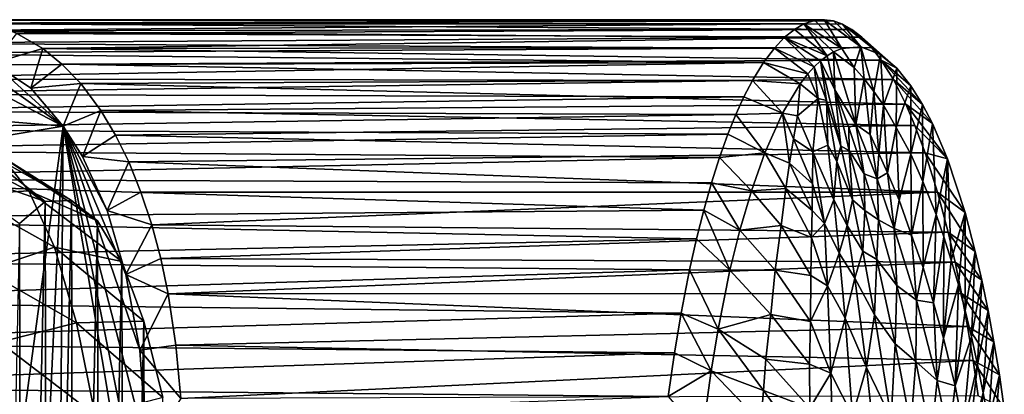
# Model space of a CAD drawing. Units: inches. Extents: x -1.01 to 3.38, y -6 to 2.5.
# Drawn here: x 2.19 to 3.36, y 1.94 to 2.38 of the extents above; entities that cross this region are included whole.
import ezdxf

# ---------------------------------------------------------------- set-up
doc = ezdxf.new("R2010")
doc.units = ezdxf.units.IN
doc.layers.get('0').update_dxf_attribs({"true_color": 0xc2ced6})

msp = doc.modelspace()

# ---------------------------------------------------------------- linework, layer by layer
for points in [[(3.1206, 2.3755), (2.0748, 2.3764), (2.0413, 2.3671), (3.1206, 2.3755)], [(2.0413, 2.3671), (3.1092, 2.3687), (3.1206, 2.3755), (2.0413, 2.3671)], [(3.1335, 2.3794), (2.1005, 2.3798), (2.0748, 2.3764), (3.1335, 2.3794)], [(2.0748, 2.3764), (3.1206, 2.3755), (3.1335, 2.3794), (2.0748, 2.3764)], [(3.1444, 2.3803), (2.1275, 2.3802), (2.1005, 2.3798), (3.1444, 2.3803)], [(2.1005, 2.3798), (3.1335, 2.3794), (3.1444, 2.3803), (2.1005, 2.3798)], [(2.1275, 2.3802), (3.1444, 2.3803), (3.1553, 2.3789), (2.1275, 2.3802)], [(3.1553, 2.3789), (2.1593, 2.3753), (2.1275, 2.3802), (3.1553, 2.3789)], [(3.1662, 2.3751), (2.1593, 2.3753), (3.1553, 2.3789), (3.1662, 2.3751)], [(3.177, 2.3689), (2.1913, 2.364), (2.1593, 2.3753), (3.177, 2.3689)], [(2.1593, 2.3753), (3.1662, 2.3751), (3.177, 2.3689), (2.1593, 2.3753)], [(3.1206, 2.3755), (3.1092, 2.3687), (3.1479, 2.3376), (3.1206, 2.3755)], [(3.1206, 2.3755), (3.1651, 2.3464), (3.1335, 2.3794), (3.1206, 2.3755)], [(3.1479, 2.3376), (3.1556, 2.3423), (3.1206, 2.3755), (3.1479, 2.3376)], [(3.1556, 2.3423), (3.1651, 2.3464), (3.1206, 2.3755), (3.1556, 2.3423)], [(3.1444, 2.3803), (3.1335, 2.3794), (3.1651, 2.3464), (3.1444, 2.3803)], [(3.1553, 2.3789), (3.1444, 2.3803), (3.1877, 2.3484), (3.1553, 2.3789)], [(3.1444, 2.3803), (3.1651, 2.3464), (3.1877, 2.3484), (3.1444, 2.3803)], [(3.1662, 2.3751), (3.1553, 2.3789), (3.1877, 2.3484), (3.1662, 2.3751)], [(3.177, 2.3689), (3.1662, 2.3751), (3.2111, 2.3392), (3.177, 2.3689)], [(3.1662, 2.3751), (3.1877, 2.3484), (3.2111, 2.3392), (3.1662, 2.3751)], [(3.0973, 2.3592), (2.0413, 2.3671), (2.0081, 2.3527), (3.0973, 2.3592)], [(3.0973, 2.3592), (3.1092, 2.3687), (2.0413, 2.3671), (3.0973, 2.3592)], [(2.1633, 2.3291), (2.1913, 2.364), (2.2218, 2.3465), (2.1633, 2.3291)], [(3.1887, 2.3596), (2.1913, 2.364), (3.177, 2.3689), (3.1887, 2.3596)], [(3.1887, 2.3596), (2.2218, 2.3465), (2.1913, 2.364), (3.1887, 2.3596)], [(3.1479, 2.3376), (3.1092, 2.3687), (3.0973, 2.3592), (3.1479, 2.3376)], [(3.1887, 2.3596), (3.177, 2.3689), (3.2111, 2.3392), (3.1887, 2.3596)], [(1.9117, 2.2821), (2.0667, 2.3482), (2.246, 2.2549), (1.9117, 2.2821)], [(1.9861, 2.3407), (3.0856, 2.3468), (2.0081, 2.3527), (1.9861, 2.3407)], [(2.0081, 2.3527), (3.0856, 2.3468), (3.0973, 2.3592), (2.0081, 2.3527)], [(2.1176, 2.346), (2.246, 2.2549), (2.0667, 2.3482), (2.1176, 2.346)], [(3.2002, 2.3475), (2.2218, 2.3465), (3.1887, 2.3596), (3.2002, 2.3475)], [(3.1326, 2.3246), (3.0973, 2.3592), (3.0856, 2.3468), (3.1326, 2.3246)], [(3.0973, 2.3592), (3.1401, 2.3317), (3.1479, 2.3376), (3.0973, 2.3592)], [(3.0973, 2.3592), (3.1326, 2.3246), (3.1401, 2.3317), (3.0973, 2.3592)], [(3.1877, 2.3484), (3.1651, 2.3464), (3.1799, 2.324), (3.1877, 2.3484)], [(3.1877, 2.3484), (3.1799, 2.324), (3.1915, 2.3107), (3.1877, 2.3484)], [(3.1877, 2.3484), (3.1915, 2.3107), (3.203, 2.2958), (3.1877, 2.3484)], [(3.203, 2.2958), (3.2111, 2.3392), (3.1877, 2.3484), (3.203, 2.2958)], [(3.2002, 2.3475), (3.1887, 2.3596), (3.2304, 2.323), (3.2002, 2.3475)], [(3.1887, 2.3596), (3.2111, 2.3392), (3.2304, 2.323), (3.1887, 2.3596)], [(3.0728, 2.3299), (1.9861, 2.3407), (1.9641, 2.3266), (3.0728, 2.3299)], [(3.0728, 2.3299), (3.0856, 2.3468), (1.9861, 2.3407), (3.0728, 2.3299)], [(2.1176, 2.346), (2.1633, 2.3291), (2.246, 2.2549), (2.1176, 2.346)], [(2.2077, 2.2995), (2.1633, 2.3291), (2.2218, 2.3465), (2.2077, 2.2995)], [(2.2077, 2.2995), (2.2218, 2.3465), (2.2445, 2.3279), (2.2077, 2.2995)], [(2.2218, 2.3465), (3.2002, 2.3475), (3.2116, 2.3327), (2.2218, 2.3465)], [(3.2116, 2.3327), (2.2445, 2.3279), (2.2218, 2.3465), (3.2116, 2.3327)], [(3.1251, 2.3164), (3.0856, 2.3468), (3.0728, 2.3299), (3.1251, 2.3164)], [(3.0856, 2.3468), (3.1251, 2.3164), (3.1326, 2.3246), (3.0856, 2.3468)], [(3.1572, 2.2976), (3.1479, 2.3376), (3.1401, 2.3317), (3.1572, 2.2976)], [(3.1479, 2.3376), (3.1572, 2.2976), (3.1556, 2.3423), (3.1479, 2.3376)], [(3.1799, 2.324), (3.1651, 2.3464), (3.1556, 2.3423), (3.1799, 2.324)], [(3.1818, 2.2567), (3.1556, 2.3423), (3.1572, 2.2976), (3.1818, 2.2567)], [(3.1556, 2.3423), (3.1818, 2.2567), (3.1799, 2.324), (3.1556, 2.3423)], [(3.2116, 2.3327), (3.2002, 2.3475), (3.2304, 2.323), (3.2116, 2.3327)], [(3.2111, 2.3392), (3.203, 2.2958), (3.2143, 2.2795), (3.2111, 2.3392)], [(3.2304, 2.323), (3.2111, 2.3392), (3.2143, 2.2795), (3.2304, 2.323)], [(3.0728, 2.3299), (1.9641, 2.3266), (1.9421, 2.3105), (3.0728, 2.3299)], [(1.9421, 2.3105), (3.0597, 2.3086), (3.0728, 2.3299), (1.9421, 2.3105)], [(2.1633, 2.3291), (2.2077, 2.2995), (2.246, 2.2549), (2.1633, 2.3291)], [(2.2077, 2.2995), (2.2445, 2.3279), (2.2668, 2.3052), (2.2077, 2.2995)], [(2.2445, 2.3279), (3.2116, 2.3327), (3.2261, 2.3099), (2.2445, 2.3279)], [(3.2261, 2.3099), (2.2668, 2.3052), (2.2445, 2.3279), (3.2261, 2.3099)], [(3.0728, 2.3299), (3.0597, 2.3086), (3.116, 2.3048), (3.0728, 2.3299)], [(3.0728, 2.3299), (3.116, 2.3048), (3.1251, 2.3164), (3.0728, 2.3299)], [(3.1471, 2.2852), (3.1401, 2.3317), (3.1326, 2.3246), (3.1471, 2.2852)], [(3.1572, 2.2976), (3.1401, 2.3317), (3.1642, 2.2313), (3.1572, 2.2976)], [(3.1471, 2.2852), (3.1642, 2.2313), (3.1401, 2.3317), (3.1471, 2.2852)], [(3.2116, 2.3327), (3.2466, 2.3025), (3.2606, 2.2803), (3.2116, 2.3327)], [(3.2606, 2.2803), (3.2261, 2.3099), (3.2116, 2.3327), (3.2606, 2.2803)], [(3.2304, 2.323), (3.2466, 2.3025), (3.2116, 2.3327), (3.2304, 2.323)], [(3.1375, 2.2874), (3.1251, 2.3164), (3.116, 2.3048), (3.1375, 2.2874)], [(3.1375, 2.2874), (3.1326, 2.3246), (3.1251, 2.3164), (3.1375, 2.2874)], [(3.1471, 2.2852), (3.1326, 2.3246), (3.1375, 2.2874), (3.1471, 2.2852)], [(3.1915, 2.3107), (3.1799, 2.324), (3.1818, 2.2567), (3.1915, 2.3107)], [(3.2143, 2.2795), (3.2296, 2.2531), (3.2304, 2.323), (3.2143, 2.2795)], [(3.2466, 2.3025), (3.2304, 2.323), (3.2296, 2.2531), (3.2466, 2.3025)], [(3.0597, 2.3086), (1.9421, 2.3105), (1.9201, 2.2925), (3.0597, 2.3086)], [(1.9201, 2.2925), (3.0497, 2.2895), (3.0597, 2.3086), (1.9201, 2.2925)], [(2.246, 2.2549), (2.2077, 2.2995), (2.2668, 2.3052), (2.246, 2.2549)], [(2.246, 2.2549), (2.2668, 2.3052), (2.2906, 2.2733), (2.246, 2.2549)], [(2.2668, 2.3052), (3.2261, 2.3099), (3.2408, 2.2806), (2.2668, 2.3052)], [(3.2408, 2.2806), (2.2906, 2.2733), (2.2668, 2.3052), (3.2408, 2.2806)], [(3.0597, 2.3086), (3.0497, 2.2895), (3.0952, 2.2701), (3.0597, 2.3086)], [(3.0597, 2.3086), (3.0952, 2.2701), (3.116, 2.3048), (3.0597, 2.3086)], [(3.116, 2.3048), (3.0952, 2.2701), (3.1128, 2.2669), (3.116, 2.3048)], [(3.1375, 2.2874), (3.116, 2.3048), (3.1128, 2.2669), (3.1375, 2.2874)], [(3.1915, 2.3107), (3.1818, 2.2567), (3.1988, 2.2447), (3.1915, 2.3107)], [(3.203, 2.2958), (3.1915, 2.3107), (3.1988, 2.2447), (3.203, 2.2958)], [(3.2261, 2.3099), (3.2606, 2.2803), (3.2722, 2.2577), (3.2261, 2.3099)], [(3.2722, 2.2577), (3.2408, 2.2806), (3.2261, 2.3099), (3.2722, 2.2577)], [(3.2296, 2.2531), (3.2467, 2.2215), (3.2466, 2.3025), (3.2296, 2.2531)], [(3.2606, 2.2803), (3.2466, 2.3025), (3.2467, 2.2215), (3.2606, 2.2803)], [(3.0497, 2.2895), (1.9201, 2.2925), (1.8982, 2.2725), (3.0497, 2.2895)], [(3.1741, 2.2259), (3.1572, 2.2976), (3.1642, 2.2313), (3.1741, 2.2259)], [(3.1572, 2.2976), (3.1741, 2.2259), (3.1734, 2.2533), (3.1572, 2.2976)], [(3.1572, 2.2976), (3.1734, 2.2533), (3.1818, 2.2567), (3.1572, 2.2976)], [(3.203, 2.2958), (3.1988, 2.2447), (3.2091, 2.2225), (3.203, 2.2958)], [(3.2143, 2.2795), (3.203, 2.2958), (3.2091, 2.2225), (3.2143, 2.2795)], [(1.9117, 2.2821), (2.246, 2.2549), (1.8075, 2.1816), (1.9117, 2.2821)], [(1.8982, 2.2725), (3.0401, 2.2684), (3.0497, 2.2895), (1.8982, 2.2725)], [(2.2906, 2.2733), (3.2408, 2.2806), (3.2514, 2.2557), (2.2906, 2.2733)], [(3.0497, 2.2895), (3.0401, 2.2684), (3.0952, 2.2701), (3.0497, 2.2895)], [(3.1128, 2.2669), (3.1312, 2.2246), (3.1375, 2.2874), (3.1128, 2.2669)], [(3.1312, 2.2246), (3.1487, 2.2322), (3.1375, 2.2874), (3.1312, 2.2246)], [(3.1487, 2.2322), (3.1471, 2.2852), (3.1375, 2.2874), (3.1487, 2.2322)], [(3.1471, 2.2852), (3.1487, 2.2322), (3.1592, 2.2132), (3.1471, 2.2852)], [(3.1642, 2.2313), (3.1471, 2.2852), (3.1592, 2.2132), (3.1642, 2.2313)], [(3.2143, 2.2795), (3.2091, 2.2225), (3.2192, 2.1995), (3.2143, 2.2795)], [(3.2296, 2.2531), (3.2143, 2.2795), (3.2192, 2.1995), (3.2296, 2.2531)], [(3.2408, 2.2806), (3.2722, 2.2577), (3.2899, 2.2163), (3.2408, 2.2806)], [(3.2899, 2.2163), (3.2514, 2.2557), (3.2408, 2.2806), (3.2899, 2.2163)], [(3.2467, 2.2215), (3.2609, 2.1896), (3.2606, 2.2803), (3.2467, 2.2215)], [(3.2722, 2.2577), (3.2606, 2.2803), (3.2609, 2.1896), (3.2722, 2.2577)], [(3.0401, 2.2684), (1.8982, 2.2725), (1.8765, 2.2506), (3.0401, 2.2684)], [(1.8765, 2.2506), (3.0307, 2.2452), (3.0401, 2.2684), (1.8765, 2.2506)], [(2.2686, 2.2188), (2.246, 2.2549), (2.2906, 2.2733), (2.2686, 2.2188)], [(2.2906, 2.2733), (2.3078, 2.2442), (2.2686, 2.2188), (2.2906, 2.2733)], [(3.2514, 2.2557), (2.3078, 2.2442), (2.2906, 2.2733), (3.2514, 2.2557)], [(3.0401, 2.2684), (3.0307, 2.2452), (3.0742, 2.2234), (3.0401, 2.2684)], [(3.0401, 2.2684), (3.0742, 2.2234), (3.0952, 2.2701), (3.0401, 2.2684)], [(3.0952, 2.2701), (3.0742, 2.2234), (3.1035, 2.2111), (3.0952, 2.2701)], [(3.0952, 2.2701), (3.1081, 2.2397), (3.1128, 2.2669), (3.0952, 2.2701)], [(3.0952, 2.2701), (3.1035, 2.2111), (3.1081, 2.2397), (3.0952, 2.2701)], [(3.1312, 2.2246), (3.1128, 2.2669), (3.1081, 2.2397), (3.1312, 2.2246)], [(2.3078, 2.2442), (3.2514, 2.2557), (3.2637, 2.2232), (2.3078, 2.2442)], [(3.1918, 2.1984), (3.1818, 2.2567), (3.1734, 2.2533), (3.1918, 2.1984)], [(3.2068, 2.1925), (3.1988, 2.2447), (3.1818, 2.2567), (3.2068, 2.1925)], [(3.1818, 2.2567), (3.1918, 2.1984), (3.2068, 2.1925), (3.1818, 2.2567)], [(3.2637, 2.2232), (3.2514, 2.2557), (3.2899, 2.2163), (3.2637, 2.2232)], [(3.2609, 2.1896), (3.2765, 2.1506), (3.2722, 2.2577), (3.2609, 2.1896)], [(3.2899, 2.2163), (3.2722, 2.2577), (3.2765, 2.1506), (3.2899, 2.2163)], [(2.246, 2.2549), (2.0653, 0.9196), (1.8075, 2.1816), (2.246, 2.2549)], [(3.0307, 2.2452), (1.8765, 2.2506), (1.8546, 2.2265), (3.0307, 2.2452)], [(1.8546, 2.2265), (3.0208, 2.2176), (3.0307, 2.2452), (1.8546, 2.2265)], [(2.0653, 0.9196), (2.246, 2.2549), (2.1948, 1.1512), (2.0653, 0.9196)], [(2.246, 2.2549), (2.2381, 1.2599), (2.1948, 1.1512), (2.246, 2.2549)], [(2.246, 2.2549), (2.3382, 1.7039), (2.2381, 1.2599), (2.246, 2.2549)], [(2.246, 2.2549), (2.3449, 1.8729), (2.3431, 1.7729), (2.246, 2.2549)], [(2.246, 2.2549), (2.3365, 1.9906), (2.3449, 1.8729), (2.246, 2.2549)], [(2.3382, 1.7039), (2.246, 2.2549), (2.3431, 1.7729), (2.3382, 1.7039)], [(2.246, 2.2549), (2.2686, 2.2188), (2.298, 2.1552), (2.246, 2.2549)], [(2.246, 2.2549), (2.298, 2.1552), (2.3199, 2.0796), (2.246, 2.2549)], [(2.246, 2.2549), (2.3199, 2.0796), (2.3365, 1.9906), (2.246, 2.2549)], [(2.2686, 2.2188), (2.3078, 2.2442), (2.3236, 2.2126), (2.2686, 2.2188)], [(3.2637, 2.2232), (2.3236, 2.2126), (2.3078, 2.2442), (3.2637, 2.2232)], [(3.0307, 2.2452), (3.0208, 2.2176), (3.0742, 2.2234), (3.0307, 2.2452)], [(3.1734, 2.2533), (3.1741, 2.2259), (3.1918, 2.1984), (3.1734, 2.2533)], [(3.2091, 2.2225), (3.1988, 2.2447), (3.2068, 2.1925), (3.2091, 2.2225)], [(3.2192, 2.1995), (3.2329, 2.1673), (3.2296, 2.2531), (3.2192, 2.1995)], [(3.2467, 2.2215), (3.2296, 2.2531), (3.2329, 2.1673), (3.2467, 2.2215)], [(2.1255, 2.1735), (2.0911, 2.2364), (2.2055, 2.1784), (2.1255, 2.1735)], [(2.1729, 2.2193), (2.2055, 2.1784), (2.0911, 2.2364), (2.1729, 2.2193)], [(2.2249, 2.1659), (2.1389, 2.2331), (2.0959, 2.2108), (2.2249, 2.1659)], [(2.2249, 2.1659), (2.256, 2.1671), (2.1389, 2.2331), (2.2249, 2.1659)], [(2.256, 2.1671), (2.1729, 2.2193), (2.1389, 2.2331), (2.256, 2.1671)], [(3.1306, 2.1867), (3.1081, 2.2397), (3.1035, 2.2111), (3.1306, 2.1867)], [(3.1306, 2.1867), (3.1312, 2.2246), (3.1081, 2.2397), (3.1306, 2.1867)], [(3.1487, 2.2322), (3.1312, 2.2246), (3.1558, 2.1677), (3.1487, 2.2322)], [(3.1558, 2.1677), (3.1592, 2.2132), (3.1487, 2.2322), (3.1558, 2.1677)], [(3.0208, 2.2176), (1.8546, 2.2265), (1.827, 2.1926), (3.0208, 2.2176)], [(2.3236, 2.2126), (3.2637, 2.2232), (3.2783, 2.1767), (2.3236, 2.2126)], [(3.0208, 2.2176), (3.0585, 2.1784), (3.0742, 2.2234), (3.0208, 2.2176)], [(3.099, 2.1813), (3.0742, 2.2234), (3.0585, 2.1784), (3.099, 2.1813)], [(3.099, 2.1813), (3.1035, 2.2111), (3.0742, 2.2234), (3.099, 2.1813)], [(3.1312, 2.2246), (3.1306, 2.1867), (3.145, 2.1399), (3.1312, 2.2246)], [(3.145, 2.1399), (3.1558, 2.1677), (3.1312, 2.2246), (3.145, 2.1399)], [(3.1642, 2.2313), (3.1592, 2.2132), (3.1779, 2.1677), (3.1642, 2.2313)], [(3.1779, 2.1677), (3.1741, 2.2259), (3.1642, 2.2313), (3.1779, 2.1677)], [(3.1924, 2.1554), (3.1918, 2.1984), (3.1741, 2.2259), (3.1924, 2.1554)], [(3.1741, 2.2259), (3.1779, 2.1677), (3.1924, 2.1554), (3.1741, 2.2259)], [(3.2192, 2.1995), (3.2091, 2.2225), (3.2068, 2.1925), (3.2192, 2.1995)], [(3.2329, 2.1673), (3.2477, 2.1261), (3.2467, 2.2215), (3.2329, 2.1673)], [(3.2609, 2.1896), (3.2467, 2.2215), (3.2477, 2.1261), (3.2609, 2.1896)], [(3.2783, 2.1767), (3.2637, 2.2232), (3.3107, 2.1528), (3.2783, 2.1767)], [(3.2637, 2.2232), (3.2899, 2.2163), (3.3107, 2.1528), (3.2637, 2.2232)], [(1.827, 2.1926), (3.0113, 2.1878), (3.0208, 2.2176), (1.827, 2.1926)], [(2.1944, 2.1397), (2.2249, 2.1659), (2.0959, 2.2108), (2.1944, 2.1397)], [(2.2055, 2.1784), (2.1729, 2.2193), (2.2865, 2.1432), (2.2055, 2.1784)], [(2.256, 2.1671), (2.2865, 2.1432), (2.1729, 2.2193), (2.256, 2.1671)], [(2.2686, 2.2188), (2.3236, 2.2126), (2.298, 2.1552), (2.2686, 2.2188)], [(2.298, 2.1552), (2.3236, 2.2126), (2.3378, 2.177), (2.298, 2.1552)], [(3.2783, 2.1767), (2.3378, 2.177), (2.3236, 2.2126), (3.2783, 2.1767)], [(3.0208, 2.2176), (3.0113, 2.1878), (3.0585, 2.1784), (3.0208, 2.2176)], [(3.1301, 2.1552), (3.1035, 2.2111), (3.099, 2.1813), (3.1301, 2.1552)], [(3.1301, 2.1552), (3.1306, 2.1867), (3.1035, 2.2111), (3.1301, 2.1552)], [(3.1592, 2.2132), (3.1558, 2.1677), (3.1716, 2.1377), (3.1592, 2.2132)], [(3.1716, 2.1377), (3.1779, 2.1677), (3.1592, 2.2132), (3.1716, 2.1377)], [(3.2765, 2.1506), (3.2857, 2.1242), (3.2899, 2.2163), (3.2765, 2.1506)], [(3.2899, 2.2163), (3.2857, 2.1242), (3.2945, 2.0965), (3.2899, 2.2163)], [(3.3107, 2.1528), (3.2899, 2.2163), (3.2945, 2.0965), (3.3107, 2.1528)], [(3.2086, 2.1443), (3.2068, 2.1925), (3.1918, 2.1984), (3.2086, 2.1443)], [(3.1918, 2.1984), (3.1924, 2.1554), (3.2086, 2.1443), (3.1918, 2.1984)], [(3.2272, 2.1339), (3.2192, 2.1995), (3.2068, 2.1925), (3.2272, 2.1339)], [(3.2329, 2.1673), (3.2192, 2.1995), (3.2272, 2.1339), (3.2329, 2.1673)], [(1.827, 2.1926), (1.8015, 2.1462), (3.0023, 2.1558), (1.827, 2.1926)], [(1.827, 2.1926), (3.0023, 2.1558), (3.0113, 2.1878), (1.827, 2.1926)], [(3.0113, 2.1878), (3.0023, 2.1558), (3.045, 2.1321), (3.0113, 2.1878)], [(3.0113, 2.1878), (3.045, 2.1321), (3.0585, 2.1784), (3.0113, 2.1878)], [(3.145, 2.1399), (3.1306, 2.1867), (3.1301, 2.1552), (3.145, 2.1399)], [(3.2068, 2.1925), (3.2086, 2.1443), (3.2272, 2.1339), (3.2068, 2.1925)], [(3.2477, 2.1261), (3.2612, 2.088), (3.2609, 2.1896), (3.2477, 2.1261)], [(3.2765, 2.1506), (3.2609, 2.1896), (3.2612, 2.088), (3.2765, 2.1506)], [(2.2055, 2.1784), (2.2356, 2.112), (2.1255, 2.1735), (2.2055, 2.1784)], [(2.2356, 2.112), (2.2055, 2.1784), (2.3153, 2.0951), (2.2356, 2.112)], [(2.2055, 2.1784), (2.2865, 2.1432), (2.3153, 2.0951), (2.2055, 2.1784)], [(2.298, 2.1552), (2.3378, 2.177), (2.3506, 2.1384), (2.298, 2.1552)], [(3.2783, 2.1767), (2.3506, 2.1384), (2.3378, 2.177), (3.2783, 2.1767)], [(3.2907, 2.1296), (2.3506, 2.1384), (3.2783, 2.1767), (3.2907, 2.1296)], [(3.0936, 2.1375), (3.0585, 2.1784), (3.045, 2.1321), (3.0936, 2.1375)], [(3.0585, 2.1784), (3.0936, 2.1375), (3.099, 2.1813), (3.0585, 2.1784)], [(3.1296, 2.1233), (3.099, 2.1813), (3.0936, 2.1375), (3.1296, 2.1233)], [(3.1296, 2.1233), (3.1301, 2.1552), (3.099, 2.1813), (3.1296, 2.1233)], [(3.2783, 2.1767), (3.3107, 2.1528), (3.3228, 2.107), (3.2783, 2.1767)], [(3.3228, 2.107), (3.2907, 2.1296), (3.2783, 2.1767), (3.3228, 2.107)], [(2.1533, 2.0844), (2.1255, 2.1735), (2.2356, 2.112), (2.1533, 2.0844)], [(2.2249, 2.1659), (2.1944, 2.1397), (2.1972, 0.8853), (2.2249, 2.1659)], [(2.2249, 2.1659), (2.1972, 0.8853), (2.2278, 0.8614), (2.2249, 2.1659)], [(2.256, 2.1671), (2.2249, 2.1659), (2.2278, 0.8614), (2.256, 2.1671)], [(2.2278, 0.8614), (2.2588, 0.8625), (2.256, 2.1671), (2.2278, 0.8614)], [(2.256, 2.1671), (2.2588, 0.8625), (2.2865, 2.1432), (2.256, 2.1671)], [(3.1558, 2.1677), (3.145, 2.1399), (3.1622, 2.1047), (3.1558, 2.1677)], [(3.1622, 2.1047), (3.1716, 2.1377), (3.1558, 2.1677), (3.1622, 2.1047)], [(3.1779, 2.1677), (3.1716, 2.1377), (3.1901, 2.1073), (3.1779, 2.1677)], [(3.1901, 2.1073), (3.1924, 2.1554), (3.1779, 2.1677), (3.1901, 2.1073)], [(3.2477, 2.1261), (3.2329, 2.1673), (3.2272, 2.1339), (3.2477, 2.1261)], [(1.8015, 2.1462), (2.9937, 2.1217), (3.0023, 2.1558), (1.8015, 2.1462)], [(2.298, 2.1552), (2.3506, 2.1384), (2.3199, 2.0796), (2.298, 2.1552)], [(3.0023, 2.1558), (2.9937, 2.1217), (3.0332, 2.0847), (3.0023, 2.1558)], [(3.0332, 2.0847), (3.045, 2.1321), (3.0023, 2.1558), (3.0332, 2.0847)], [(3.145, 2.1399), (3.1301, 2.1552), (3.1296, 2.1233), (3.145, 2.1399)], [(3.1924, 2.1554), (3.1901, 2.1073), (3.2066, 2.0973), (3.1924, 2.1554)], [(3.2066, 2.0973), (3.2086, 2.1443), (3.1924, 2.1554), (3.2066, 2.0973)], [(3.2612, 2.088), (3.2733, 2.0462), (3.2765, 2.1506), (3.2612, 2.088)], [(3.2857, 2.1242), (3.2765, 2.1506), (3.2733, 2.0462), (3.2857, 2.1242)], [(3.2945, 2.0965), (3.3029, 2.0676), (3.3107, 2.1528), (3.2945, 2.0965)], [(3.3107, 2.1528), (3.3029, 2.0676), (3.3109, 2.0374), (3.3107, 2.1528)], [(3.3228, 2.107), (3.3107, 2.1528), (3.3109, 2.0374), (3.3228, 2.107)], [(2.9937, 2.1217), (1.8015, 2.1462), (1.786, 2.0959), (2.9937, 2.1217)], [(2.1684, 0.9334), (2.1972, 0.8853), (2.1944, 2.1397), (2.1684, 0.9334)], [(2.2588, 0.8625), (2.2893, 0.8887), (2.2865, 2.1432), (2.2588, 0.8625)], [(2.3153, 2.0951), (2.2865, 2.1432), (2.2893, 0.8887), (2.3153, 2.0951)], [(3.145, 2.1399), (3.1296, 2.1233), (3.1485, 2.0662), (3.145, 2.1399)], [(3.1485, 2.0662), (3.1622, 2.1047), (3.145, 2.1399), (3.1485, 2.0662)], [(3.2086, 2.1443), (3.2066, 2.0973), (3.2301, 2.0666), (3.2086, 2.1443)], [(3.2301, 2.0666), (3.2272, 2.1339), (3.2086, 2.1443), (3.2301, 2.0666)], [(2.3199, 2.0796), (2.3506, 2.1384), (2.3611, 2.0984), (2.3199, 2.0796)], [(2.3506, 2.1384), (3.2907, 2.1296), (2.3611, 2.0984), (2.3506, 2.1384)], [(3.2989, 2.0943), (2.3611, 2.0984), (3.2907, 2.1296), (3.2989, 2.0943)], [(3.0864, 2.085), (3.045, 2.1321), (3.0332, 2.0847), (3.0864, 2.085)], [(3.045, 2.1321), (3.0864, 2.085), (3.0936, 2.1375), (3.045, 2.1321)], [(3.1285, 2.0784), (3.0936, 2.1375), (3.0864, 2.085), (3.1285, 2.0784)], [(3.0936, 2.1375), (3.1285, 2.0784), (3.1296, 2.1233), (3.0936, 2.1375)], [(3.1716, 2.1377), (3.1622, 2.1047), (3.1808, 2.0753), (3.1716, 2.1377)], [(3.1808, 2.0753), (3.1901, 2.1073), (3.1716, 2.1377), (3.1808, 2.0753)], [(3.2534, 2.0495), (3.2477, 2.1261), (3.2272, 2.1339), (3.2534, 2.0495)], [(3.2272, 2.1339), (3.2301, 2.0666), (3.2534, 2.0495), (3.2272, 2.1339)], [(3.2907, 2.1296), (3.3228, 2.107), (3.3306, 2.0731), (3.2907, 2.1296)], [(3.3306, 2.0731), (3.2989, 2.0943), (3.2907, 2.1296), (3.3306, 2.0731)], [(1.786, 2.0959), (2.9855, 2.0851), (2.9937, 2.1217), (1.786, 2.0959)], [(2.9937, 2.1217), (2.9855, 2.0851), (3.0332, 2.0847), (2.9937, 2.1217)], [(3.1485, 2.0662), (3.1296, 2.1233), (3.1285, 2.0784), (3.1485, 2.0662)], [(3.2612, 2.088), (3.2477, 2.1261), (3.2534, 2.0495), (3.2612, 2.088)], [(3.2857, 2.1242), (3.2733, 2.0462), (3.2854, 2.0044), (3.2857, 2.1242)], [(3.2945, 2.0965), (3.2857, 2.1242), (3.2854, 2.0044), (3.2945, 2.0965)], [(2.2356, 2.112), (2.2619, 2.0226), (2.1533, 2.0844), (2.2356, 2.112)], [(2.2619, 2.0226), (2.2356, 2.112), (2.3413, 2.0247), (2.2619, 2.0226)], [(2.2356, 2.112), (2.3153, 2.0951), (2.3413, 2.0247), (2.2356, 2.112)], [(3.1622, 2.1047), (3.1485, 2.0662), (3.1694, 2.028), (3.1622, 2.1047)], [(3.1694, 2.028), (3.1808, 2.0753), (3.1622, 2.1047), (3.1694, 2.028)], [(3.2039, 2.0322), (3.1901, 2.1073), (3.1808, 2.0753), (3.2039, 2.0322)], [(3.2066, 2.0973), (3.1901, 2.1073), (3.2039, 2.0322), (3.2066, 2.0973)], [(3.3109, 2.0374), (3.3185, 2.0061), (3.3228, 2.107), (3.3109, 2.0374)], [(3.3306, 2.0731), (3.3228, 2.107), (3.3185, 2.0061), (3.3306, 2.0731)], [(2.9855, 2.0851), (1.786, 2.0959), (1.7769, 2.0481), (2.9855, 2.0851)], [(2.3179, 0.939), (2.3153, 2.0951), (2.2893, 0.8887), (2.3179, 0.939)], [(2.3153, 2.0951), (2.3179, 0.939), (2.3413, 2.0247), (2.3153, 2.0951)], [(2.3199, 2.0796), (2.3611, 2.0984), (2.37, 2.0568), (2.3199, 2.0796)], [(2.37, 2.0568), (2.3611, 2.0984), (3.2989, 2.0943), (2.37, 2.0568)], [(3.2989, 2.0943), (3.3065, 2.0573), (2.37, 2.0568), (3.2989, 2.0943)], [(3.2066, 2.0973), (3.2039, 2.0322), (3.2282, 1.998), (3.2066, 2.0973)], [(3.2282, 1.998), (3.2301, 2.0666), (3.2066, 2.0973), (3.2282, 1.998)], [(3.3029, 2.0676), (3.2945, 2.0965), (3.2854, 2.0044), (3.3029, 2.0676)], [(3.2989, 2.0943), (3.3306, 2.0731), (3.338, 2.0374), (3.2989, 2.0943)], [(3.338, 2.0374), (3.3065, 2.0573), (3.2989, 2.0943), (3.338, 2.0374)], [(1.7769, 2.0481), (2.9754, 2.0342), (2.9855, 2.0851), (1.7769, 2.0481)], [(2.1709, 1.9997), (2.1533, 2.0844), (2.2619, 2.0226), (2.1709, 1.9997)], [(2.9855, 2.0851), (2.9754, 2.0342), (3.0191, 2.0152), (2.9855, 2.0851)], [(2.9855, 2.0851), (3.0191, 2.0152), (3.0332, 2.0847), (2.9855, 2.0851)], [(3.0814, 2.0323), (3.0332, 2.0847), (3.0191, 2.0152), (3.0814, 2.0323)], [(3.0332, 2.0847), (3.0814, 2.0323), (3.0864, 2.085), (3.0332, 2.0847)], [(3.1283, 2.0244), (3.0864, 2.085), (3.0814, 2.0323), (3.1283, 2.0244)], [(3.0864, 2.085), (3.1283, 2.0244), (3.1285, 2.0784), (3.0864, 2.085)], [(3.2733, 2.0462), (3.2612, 2.088), (3.2534, 2.0495), (3.2733, 2.0462)], [(2.3365, 1.9906), (2.3199, 2.0796), (2.37, 2.0568), (2.3365, 1.9906)], [(3.1485, 2.0662), (3.1285, 2.0784), (3.1283, 2.0244), (3.1485, 2.0662)], [(3.1808, 2.0753), (3.1694, 2.028), (3.1942, 1.9698), (3.1808, 2.0753)], [(3.1942, 1.9698), (3.2039, 2.0322), (3.1808, 2.0753), (3.1942, 1.9698)], [(3.3185, 2.0061), (3.3256, 1.9736), (3.3306, 2.0731), (3.3185, 2.0061)], [(3.338, 2.0374), (3.3306, 2.0731), (3.3256, 1.9736), (3.338, 2.0374)], [(3.1485, 2.0662), (3.1283, 2.0244), (3.1521, 1.9633), (3.1485, 2.0662)], [(3.1521, 1.9633), (3.1694, 2.028), (3.1485, 2.0662), (3.1521, 1.9633)], [(3.2301, 2.0666), (3.2282, 1.998), (3.2528, 1.9769), (3.2301, 2.0666)], [(3.2528, 1.9769), (3.2534, 2.0495), (3.2301, 2.0666), (3.2528, 1.9769)], [(3.2854, 2.0044), (3.2991, 1.9483), (3.3029, 2.0676), (3.2854, 2.0044)], [(3.3109, 2.0374), (3.3029, 2.0676), (3.2991, 1.9483), (3.3109, 2.0374)], [(2.9754, 2.0342), (1.7769, 2.0481), (1.7688, 1.999), (2.9754, 2.0342)], [(2.3365, 1.9906), (2.37, 2.0568), (2.379, 1.9963), (2.3365, 1.9906)], [(3.3065, 2.0573), (3.3137, 2.0185), (2.37, 2.0568), (3.3065, 2.0573)], [(2.379, 1.9963), (2.37, 2.0568), (3.3137, 2.0185), (2.379, 1.9963)], [(3.2534, 2.0495), (3.2528, 1.9769), (3.2777, 1.9547), (3.2534, 2.0495)], [(3.2777, 1.9547), (3.2733, 2.0462), (3.2534, 2.0495), (3.2777, 1.9547)], [(3.2854, 2.0044), (3.2733, 2.0462), (3.2777, 1.9547), (3.2854, 2.0044)], [(3.3449, 2.0001), (3.3137, 2.0185), (3.3065, 2.0573), (3.3449, 2.0001)], [(3.3065, 2.0573), (3.338, 2.0374), (3.3449, 2.0001), (3.3065, 2.0573)], [(3.3185, 2.0061), (3.3109, 2.0374), (3.2991, 1.9483), (3.3185, 2.0061)], [(3.3256, 1.9736), (3.3322, 1.9402), (3.338, 2.0374), (3.3256, 1.9736)], [(3.3449, 2.0001), (3.338, 2.0374), (3.3322, 1.9402), (3.3449, 2.0001)], [(1.7688, 1.999), (2.9676, 1.9873), (2.9754, 2.0342), (1.7688, 1.999)], [(2.2619, 2.0226), (2.3413, 2.0247), (2.3635, 1.9347), (2.2619, 2.0226)], [(2.3413, 2.0247), (2.3179, 0.939), (2.3436, 1.0114), (2.3413, 2.0247)], [(2.3413, 2.0247), (2.3436, 1.0114), (2.3635, 1.9347), (2.3413, 2.0247)], [(2.9754, 2.0342), (2.9676, 1.9873), (3.0109, 1.9661), (2.9754, 2.0342)], [(3.0109, 1.9661), (3.0191, 2.0152), (2.9754, 2.0342), (3.0109, 1.9661)], [(3.0191, 2.0152), (3.0757, 1.9796), (3.0814, 2.0323), (3.0191, 2.0152)], [(3.1271, 1.9739), (3.0814, 2.0323), (3.0757, 1.9796), (3.1271, 1.9739)], [(3.0814, 2.0323), (3.1271, 1.9739), (3.1283, 2.0244), (3.0814, 2.0323)], [(3.1521, 1.9633), (3.1283, 2.0244), (3.1271, 1.9739), (3.1521, 1.9633)], [(3.1694, 2.028), (3.1521, 1.9633), (3.1779, 1.9131), (3.1694, 2.028)], [(3.1779, 1.9131), (3.1942, 1.9698), (3.1694, 2.028), (3.1779, 1.9131)], [(3.2039, 2.0322), (3.1942, 1.9698), (3.2237, 1.9096), (3.2039, 2.0322)], [(3.2237, 1.9096), (3.2282, 1.998), (3.2039, 2.0322), (3.2237, 1.9096)], [(2.1709, 1.9997), (2.2619, 2.0226), (2.2836, 1.9136), (2.1709, 1.9997)], [(2.2836, 1.9136), (2.2619, 2.0226), (2.3635, 1.9347), (2.2836, 1.9136)], [(3.3137, 2.0185), (3.3203, 1.9782), (2.379, 1.9963), (3.3137, 2.0185)], [(3.0726, 1.9428), (3.0191, 2.0152), (3.0109, 1.9661), (3.0726, 1.9428)], [(3.0191, 2.0152), (3.0726, 1.9428), (3.0757, 1.9796), (3.0191, 2.0152)], [(3.3137, 2.0185), (3.3449, 2.0001), (3.3513, 1.9613), (3.3137, 2.0185)], [(3.3513, 1.9613), (3.3203, 1.9782), (3.3137, 2.0185), (3.3513, 1.9613)], [(2.2836, 1.9136), (2.1891, 1.9039), (2.1709, 1.9997), (2.2836, 1.9136)], [(3.2991, 1.9483), (3.2854, 2.0044), (3.2777, 1.9547), (3.2991, 1.9483)], [(3.3185, 2.0061), (3.2991, 1.9483), (3.3084, 1.8995), (3.3185, 2.0061)], [(3.3256, 1.9736), (3.3185, 2.0061), (3.3084, 1.8995), (3.3256, 1.9736)], [(3.3322, 1.9402), (3.3383, 1.9057), (3.3449, 2.0001), (3.3322, 1.9402)], [(3.3513, 1.9613), (3.3449, 2.0001), (3.3383, 1.9057), (3.3513, 1.9613)], [(2.9676, 1.9873), (1.7688, 1.999), (1.7617, 1.9473), (2.9676, 1.9873)], [(2.3365, 1.9906), (2.379, 1.9963), (2.385, 1.9333), (2.3365, 1.9906)], [(2.3449, 1.8729), (2.3365, 1.9906), (2.385, 1.9333), (2.3449, 1.8729)], [(2.385, 1.9333), (2.379, 1.9963), (3.3203, 1.9782), (2.385, 1.9333)], [(3.2282, 1.998), (3.2237, 1.9096), (3.2467, 1.901), (3.2282, 1.998)], [(3.2467, 1.901), (3.2528, 1.9769), (3.2282, 1.998), (3.2467, 1.901)], [(1.7617, 1.9473), (2.9601, 1.9356), (2.9676, 1.9873), (1.7617, 1.9473)], [(3.3203, 1.9782), (3.3263, 1.9365), (2.385, 1.9333), (3.3203, 1.9782)], [(2.9676, 1.9873), (2.9601, 1.9356), (3.0109, 1.9661), (2.9676, 1.9873)], [(3.1274, 1.9219), (3.0757, 1.9796), (3.0726, 1.9428), (3.1274, 1.9219)], [(3.0757, 1.9796), (3.1274, 1.9219), (3.1271, 1.9739), (3.0757, 1.9796)], [(3.2707, 1.8864), (3.2528, 1.9769), (3.2467, 1.901), (3.2707, 1.8864)], [(3.2777, 1.9547), (3.2528, 1.9769), (3.2707, 1.8864), (3.2777, 1.9547)], [(3.3203, 1.9782), (3.3513, 1.9613), (3.3571, 1.9211), (3.3203, 1.9782)], [(3.3571, 1.9211), (3.3263, 1.9365), (3.3203, 1.9782), (3.3571, 1.9211)], [(2.9601, 1.9356), (3.0003, 1.889), (3.0109, 1.9661), (2.9601, 1.9356)], [(3.0698, 1.9052), (3.0109, 1.9661), (3.0003, 1.889), (3.0698, 1.9052)], [(3.0109, 1.9661), (3.0698, 1.9052), (3.0726, 1.9428), (3.0109, 1.9661)], [(3.1521, 1.9633), (3.1271, 1.9739), (3.1274, 1.9219), (3.1521, 1.9633)], [(3.1942, 1.9698), (3.1779, 1.9131), (3.207, 1.8571), (3.1942, 1.9698)], [(3.207, 1.8571), (3.2237, 1.9096), (3.1942, 1.9698), (3.207, 1.8571)], [(3.3256, 1.9736), (3.3084, 1.8995), (3.3141, 1.8684), (3.3256, 1.9736)], [(3.3322, 1.9402), (3.3256, 1.9736), (3.3141, 1.8684), (3.3322, 1.9402)], [(3.1521, 1.9633), (3.1274, 1.9219), (3.1555, 1.8507), (3.1521, 1.9633)], [(3.1555, 1.8507), (3.1779, 1.9131), (3.1521, 1.9633), (3.1555, 1.8507)], [(3.2917, 1.8866), (3.2777, 1.9547), (3.2707, 1.8864), (3.2917, 1.8866)], [(3.2777, 1.9547), (3.2917, 1.8866), (3.2991, 1.9483), (3.2777, 1.9547)], [(3.3383, 1.9057), (3.3438, 1.8702), (3.3513, 1.9613), (3.3383, 1.9057)], [(3.3571, 1.9211), (3.3513, 1.9613), (3.3438, 1.8702), (3.3571, 1.9211)], [(2.9601, 1.9356), (1.7617, 1.9473), (1.7551, 1.8924), (2.9601, 1.9356)], [(3.1264, 1.869), (3.0726, 1.9428), (3.0698, 1.9052), (3.1264, 1.869)], [(3.1264, 1.869), (3.1274, 1.9219), (3.0726, 1.9428), (3.1264, 1.869)], [(3.3084, 1.8995), (3.2991, 1.9483), (3.2917, 1.8866), (3.3084, 1.8995)], [(3.3322, 1.9402), (3.3141, 1.8684), (3.3194, 1.8367), (3.3322, 1.9402)], [(3.3383, 1.9057), (3.3322, 1.9402), (3.3194, 1.8367), (3.3383, 1.9057)]]:
    msp.add_lwpolyline(points)

doc.saveas('drawing.dxf')
